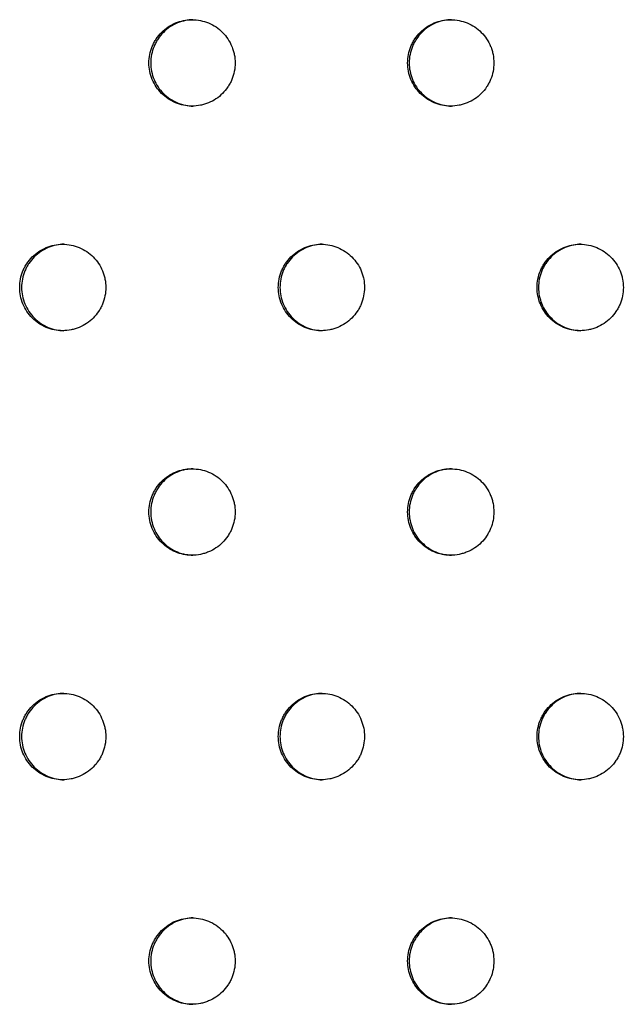
# Model space of a CAD drawing. Units: millimetres. Extents: x -5575 to 6154, y -5143 to 4982.
# Drawn here: x 693 to 763, y -546 to -432 of the extents above; entities that cross this region are included whole.
import ezdxf

# ---------------------------------------------------------------- set-up
doc = ezdxf.new("R2010")
doc.units = ezdxf.units.MM
doc.header["$LTSCALE"] = 20
doc.layers.add('2d', color=230, linetype='Continuous')

msp = doc.modelspace()

# ---------------------------------------------------------------- linework, layer by layer
at = {"layer": '2d'}
for points, knots in [([(708.43, -436.86), (708.43, -437.18), (708.47, -437.51), (708.59, -438.15), (708.69, -438.47), (708.94, -439.07), (709.09, -439.36), (709.46, -439.91), (709.66, -440.16), (710.12, -440.62), (710.38, -440.83), (710.92, -441.19), (711.21, -441.35), (711.81, -441.6), (712.13, -441.7), (712.76, -441.82), (713.09, -441.86), (713.75, -441.86), (714.07, -441.82), (714.55, -441.73), (714.71, -441.69), (715.02, -441.6), (715.18, -441.54), (715.63, -441.35), (715.92, -441.2), (716.46, -440.84), (716.72, -440.62), (717.18, -440.16), (717.38, -439.91), (717.66, -439.5), (717.74, -439.36), (717.9, -439.07), (717.97, -438.92), (718.15, -438.47), (718.25, -438.16), (718.38, -437.51), (718.41, -437.19), (718.41, -436.86), (718.41, -436.53), (718.38, -436.2), (718.28, -435.72), (718.24, -435.56), (718.15, -435.25), (718.09, -435.09), (717.9, -434.64), (717.75, -434.35), (717.39, -433.81), (717.18, -433.55), (716.72, -433.09), (716.47, -432.88), (715.92, -432.52), (715.63, -432.36), (715.03, -432.11), (714.72, -432.02), (714.07, -431.89), (713.75, -431.86), (713.1, -431.86), (712.77, -431.89), (712.13, -432.02), (711.82, -432.11), (711.21, -432.36), (710.92, -432.52), (710.38, -432.88), (710.13, -433.09), (709.66, -433.55), (709.46, -433.81), (709.19, -434.21), (709.1, -434.35), (708.95, -434.64), (708.88, -434.79), (708.69, -435.25), (708.59, -435.56), (708.47, -436.2), (708.43, -436.53), (708.43, -436.86)], [0.01563229, 0.01563229, 0.01563229, 0.01563229, 0.01660908, 0.01660908, 0.01758588, 0.01758588, 0.01856268, 0.01856268, 0.01953948, 0.01953948, 0.02051627, 0.02051627, 0.02149307, 0.02149307, 0.02246987, 0.02246987, 0.02344667, 0.02344667, 0.02442346, 0.02442346, 0.02491186, 0.02491186, 0.02540026, 0.02540026, 0.02637706, 0.02637706, 0.02735386, 0.02735386, 0.02833065, 0.02833065, 0.02881905, 0.02881905, 0.02930745, 0.02930745, 0.03028425, 0.03028425, 0.03126105, 0.03126105, 0.03126105, 0.03223806, 0.03223806, 0.03272657, 0.03272657, 0.03321508, 0.03321508, 0.0341921, 0.0341921, 0.03516912, 0.03516912, 0.03614614, 0.03614614, 0.03712315, 0.03712315, 0.03810017, 0.03810017, 0.03907719, 0.03907719, 0.04005421, 0.04005421, 0.04103123, 0.04103123, 0.04200824, 0.04200824, 0.04298526, 0.04298526, 0.04396228, 0.04396228, 0.04445079, 0.04445079, 0.0449393, 0.0449393, 0.04591632, 0.04591632, 0.04689333, 0.04689333, 0.04689333, 0.04689333]), ([(713.53, -431.86), (713.24, -431.86), (712.94, -431.9), (712.34, -432.02), (712.03, -432.11), (711.42, -432.36), (711.13, -432.52), (710.59, -432.88), (710.34, -433.09), (709.87, -433.55), (709.67, -433.81), (709.39, -434.21), (709.31, -434.35), (709.16, -434.64), (709.09, -434.79), (708.9, -435.25), (708.8, -435.56), (708.68, -436.2), (708.64, -436.53), (708.64, -436.86)], [0.039181557, 0.039181557, 0.039181557, 0.039181557, 0.040054208, 0.040054208, 0.041031226, 0.041031226, 0.042008244, 0.042008244, 0.042985262, 0.042985262, 0.04396228, 0.04396228, 0.044450789, 0.044450789, 0.044939298, 0.044939298, 0.045916316, 0.045916316, 0.046893334, 0.046893334, 0.046893334, 0.046893334]), ([(738.38, -436.86), (738.38, -437.18), (738.41, -437.51), (738.54, -438.15), (738.64, -438.47), (738.89, -439.07), (739.04, -439.36), (739.4, -439.91), (739.61, -440.16), (740.07, -440.62), (740.33, -440.83), (740.87, -441.19), (741.16, -441.35), (741.76, -441.6), (742.08, -441.7), (742.72, -441.82), (743.04, -441.86), (743.7, -441.86), (744.02, -441.82), (744.5, -441.73), (744.66, -441.69), (744.97, -441.6), (745.13, -441.54), (745.58, -441.35), (745.87, -441.2), (746.41, -440.84), (746.67, -440.62), (747.13, -440.16), (747.34, -439.91), (747.61, -439.5), (747.7, -439.36), (747.85, -439.07), (747.92, -438.92), (748.11, -438.47), (748.2, -438.16), (748.33, -437.51), (748.36, -437.19), (748.36, -436.86), (748.36, -436.53), (748.33, -436.2), (748.24, -435.72), (748.2, -435.56), (748.1, -435.25), (748.05, -435.09), (747.86, -434.64), (747.7, -434.35), (747.34, -433.81), (747.13, -433.55), (746.67, -433.09), (746.42, -432.88), (745.87, -432.52), (745.58, -432.36), (744.98, -432.11), (744.67, -432.02), (744.02, -431.89), (743.7, -431.86), (743.05, -431.86), (742.72, -431.89), (742.08, -432.02), (741.77, -432.11), (741.16, -432.36), (740.87, -432.52), (740.33, -432.88), (740.08, -433.09), (739.61, -433.55), (739.4, -433.81), (739.13, -434.21), (739.05, -434.35), (738.89, -434.64), (738.82, -434.79), (738.64, -435.25), (738.54, -435.56), (738.41, -436.2), (738.38, -436.53), (738.38, -436.86)], [0.01563229, 0.01563229, 0.01563229, 0.01563229, 0.01660908, 0.01660908, 0.01758588, 0.01758588, 0.01856268, 0.01856268, 0.01953948, 0.01953948, 0.02051627, 0.02051627, 0.02149307, 0.02149307, 0.02246987, 0.02246987, 0.02344667, 0.02344667, 0.02442346, 0.02442346, 0.02491186, 0.02491186, 0.02540026, 0.02540026, 0.02637706, 0.02637706, 0.02735386, 0.02735386, 0.02833065, 0.02833065, 0.02881905, 0.02881905, 0.02930745, 0.02930745, 0.03028425, 0.03028425, 0.03126105, 0.03126105, 0.03126105, 0.03223806, 0.03223806, 0.03272657, 0.03272657, 0.03321508, 0.03321508, 0.0341921, 0.0341921, 0.03516912, 0.03516912, 0.03614614, 0.03614614, 0.03712315, 0.03712315, 0.03810017, 0.03810017, 0.03907719, 0.03907719, 0.04005421, 0.04005421, 0.04103123, 0.04103123, 0.04200824, 0.04200824, 0.04298526, 0.04298526, 0.04396228, 0.04396228, 0.04445079, 0.04445079, 0.0449393, 0.0449393, 0.04591632, 0.04591632, 0.04689333, 0.04689333, 0.04689333, 0.04689333]), ([(743.46, -431.86), (743.17, -431.86), (742.87, -431.89), (742.26, -432.02), (741.95, -432.11), (741.34, -432.36), (741.05, -432.52), (740.51, -432.88), (740.26, -433.09), (739.79, -433.55), (739.58, -433.81), (739.31, -434.21), (739.23, -434.35), (739.07, -434.64), (739, -434.79), (738.82, -435.25), (738.72, -435.56), (738.59, -436.2), (738.56, -436.53), (738.56, -436.86)], [0.039166378, 0.039166378, 0.039166378, 0.039166378, 0.040054208, 0.040054208, 0.041031226, 0.041031226, 0.042008244, 0.042008244, 0.042985262, 0.042985262, 0.04396228, 0.04396228, 0.044450789, 0.044450789, 0.044939298, 0.044939298, 0.045916316, 0.045916316, 0.046893334, 0.046893334, 0.046893334, 0.046893334]), ([(708.64, -436.86), (708.64, -437.18), (708.68, -437.51), (708.8, -438.15), (708.9, -438.47), (709.15, -439.07), (709.3, -439.36), (709.67, -439.91), (709.87, -440.16), (710.33, -440.62), (710.59, -440.83), (711.13, -441.19), (711.42, -441.35), (712.02, -441.6), (712.34, -441.7), (712.94, -441.82), (713.23, -441.85), (713.53, -441.86)], [0.015632287, 0.015632287, 0.015632287, 0.015632287, 0.016609085, 0.016609085, 0.017585882, 0.017585882, 0.01856268, 0.01856268, 0.019539477, 0.019539477, 0.020516275, 0.020516275, 0.021493072, 0.021493072, 0.02246987, 0.02246987, 0.023346951, 0.023346951, 0.023346951, 0.023346951]), ([(738.56, -436.86), (738.56, -437.18), (738.59, -437.51), (738.72, -438.15), (738.82, -438.47), (739.06, -439.07), (739.22, -439.36), (739.58, -439.91), (739.79, -440.16), (740.25, -440.62), (740.51, -440.83), (741.05, -441.19), (741.34, -441.35), (741.94, -441.6), (742.26, -441.7), (742.87, -441.82), (743.16, -441.85), (743.46, -441.86)], [0.015632287, 0.015632287, 0.015632287, 0.015632287, 0.016609085, 0.016609085, 0.017585882, 0.017585882, 0.01856268, 0.01856268, 0.019539477, 0.019539477, 0.020516275, 0.020516275, 0.021493072, 0.021493072, 0.02246987, 0.02246987, 0.023362027, 0.023362027, 0.023362027, 0.023362027]), ([(693.47, -462.84), (693.47, -463.16), (693.5, -463.49), (693.63, -464.13), (693.72, -464.45), (693.97, -465.05), (694.13, -465.34), (694.49, -465.89), (694.7, -466.14), (695.16, -466.6), (695.41, -466.81), (695.95, -467.18), (696.24, -467.33), (696.84, -467.58), (697.16, -467.68), (697.8, -467.8), (698.12, -467.84), (698.78, -467.84), (699.1, -467.8), (699.58, -467.71), (699.74, -467.67), (700.05, -467.58), (700.21, -467.52), (700.66, -467.33), (700.95, -467.18), (701.49, -466.82), (701.75, -466.61), (702.21, -466.14), (702.41, -465.89), (702.69, -465.48), (702.77, -465.34), (702.93, -465.05), (703, -464.91), (703.18, -464.45), (703.28, -464.14), (703.41, -463.49), (703.44, -463.17), (703.44, -462.84), (703.44, -462.51), (703.41, -462.18), (703.31, -461.7), (703.27, -461.54), (703.18, -461.23), (703.12, -461.07), (702.93, -460.62), (702.78, -460.33), (702.42, -459.79), (702.21, -459.53), (701.75, -459.07), (701.5, -458.86), (700.95, -458.5), (700.66, -458.34), (700.06, -458.09), (699.75, -458), (699.1, -457.87), (698.78, -457.84), (698.13, -457.84), (697.8, -457.87), (697.16, -458), (696.85, -458.09), (696.25, -458.34), (695.95, -458.5), (695.41, -458.86), (695.16, -459.07), (694.7, -459.53), (694.49, -459.79), (694.22, -460.19), (694.14, -460.33), (693.98, -460.62), (693.91, -460.77), (693.72, -461.23), (693.63, -461.54), (693.5, -462.18), (693.47, -462.51), (693.47, -462.84)], [0.01563229, 0.01563229, 0.01563229, 0.01563229, 0.01660908, 0.01660908, 0.01758588, 0.01758588, 0.01856268, 0.01856268, 0.01953948, 0.01953948, 0.02051627, 0.02051627, 0.02149307, 0.02149307, 0.02246987, 0.02246987, 0.02344667, 0.02344667, 0.02442346, 0.02442346, 0.02491186, 0.02491186, 0.02540026, 0.02540026, 0.02637706, 0.02637706, 0.02735386, 0.02735386, 0.02833065, 0.02833065, 0.02881905, 0.02881905, 0.02930745, 0.02930745, 0.03028425, 0.03028425, 0.03126105, 0.03126105, 0.03126105, 0.03223806, 0.03223806, 0.03272657, 0.03272657, 0.03321508, 0.03321508, 0.0341921, 0.0341921, 0.03516912, 0.03516912, 0.03614614, 0.03614614, 0.03712315, 0.03712315, 0.03810017, 0.03810017, 0.03907719, 0.03907719, 0.04005421, 0.04005421, 0.04103123, 0.04103123, 0.04200824, 0.04200824, 0.04298526, 0.04298526, 0.04396228, 0.04396228, 0.04445079, 0.04445079, 0.0449393, 0.0449393, 0.04591632, 0.04591632, 0.04689333, 0.04689333, 0.04689333, 0.04689333]), ([(698.57, -457.84), (698.28, -457.84), (697.99, -457.88), (697.39, -458), (697.07, -458.09), (696.47, -458.34), (696.18, -458.5), (695.64, -458.86), (695.39, -459.07), (694.92, -459.53), (694.71, -459.79), (694.44, -460.19), (694.36, -460.33), (694.21, -460.62), (694.14, -460.77), (693.95, -461.23), (693.85, -461.54), (693.73, -462.18), (693.69, -462.51), (693.69, -462.84)], [0.039189142, 0.039189142, 0.039189142, 0.039189142, 0.040054208, 0.040054208, 0.041031226, 0.041031226, 0.042008244, 0.042008244, 0.042985262, 0.042985262, 0.04396228, 0.04396228, 0.044450789, 0.044450789, 0.044939298, 0.044939298, 0.045916316, 0.045916316, 0.046893334, 0.046893334, 0.046893334, 0.046893334]), ([(723.41, -462.84), (723.41, -463.16), (723.44, -463.49), (723.56, -464.13), (723.66, -464.45), (723.91, -465.05), (724.06, -465.34), (724.43, -465.89), (724.63, -466.14), (725.09, -466.6), (725.35, -466.81), (725.89, -467.18), (726.18, -467.33), (726.78, -467.58), (727.1, -467.68), (727.74, -467.8), (728.06, -467.84), (728.72, -467.84), (729.04, -467.8), (729.52, -467.71), (729.68, -467.67), (729.99, -467.58), (730.15, -467.52), (730.6, -467.33), (730.89, -467.18), (731.43, -466.82), (731.69, -466.61), (732.15, -466.14), (732.36, -465.89), (732.63, -465.48), (732.72, -465.34), (732.87, -465.05), (732.94, -464.91), (733.13, -464.45), (733.22, -464.14), (733.35, -463.49), (733.38, -463.17), (733.38, -462.84), (733.38, -462.51), (733.35, -462.18), (733.26, -461.7), (733.22, -461.54), (733.12, -461.23), (733.07, -461.07), (732.88, -460.62), (732.73, -460.33), (732.36, -459.79), (732.15, -459.53), (731.69, -459.07), (731.44, -458.86), (730.89, -458.5), (730.6, -458.34), (730, -458.09), (729.69, -458), (729.05, -457.87), (728.72, -457.84), (728.07, -457.84), (727.74, -457.87), (727.1, -458), (726.79, -458.09), (726.19, -458.34), (725.89, -458.5), (725.35, -458.86), (725.1, -459.07), (724.63, -459.53), (724.43, -459.79), (724.16, -460.19), (724.07, -460.33), (723.92, -460.62), (723.85, -460.77), (723.66, -461.23), (723.57, -461.54), (723.44, -462.18), (723.41, -462.51), (723.41, -462.84)], [0.01563229, 0.01563229, 0.01563229, 0.01563229, 0.01660908, 0.01660908, 0.01758588, 0.01758588, 0.01856268, 0.01856268, 0.01953948, 0.01953948, 0.02051627, 0.02051627, 0.02149307, 0.02149307, 0.02246987, 0.02246987, 0.02344667, 0.02344667, 0.02442346, 0.02442346, 0.02491186, 0.02491186, 0.02540026, 0.02540026, 0.02637706, 0.02637706, 0.02735386, 0.02735386, 0.02833065, 0.02833065, 0.02881905, 0.02881905, 0.02930745, 0.02930745, 0.03028425, 0.03028425, 0.03126105, 0.03126105, 0.03126105, 0.03223806, 0.03223806, 0.03272657, 0.03272657, 0.03321508, 0.03321508, 0.0341921, 0.0341921, 0.03516912, 0.03516912, 0.03614614, 0.03614614, 0.03712315, 0.03712315, 0.03810017, 0.03810017, 0.03907719, 0.03907719, 0.04005421, 0.04005421, 0.04103123, 0.04103123, 0.04200824, 0.04200824, 0.04298526, 0.04298526, 0.04396228, 0.04396228, 0.04445079, 0.04445079, 0.0449393, 0.0449393, 0.04591632, 0.04591632, 0.04689333, 0.04689333, 0.04689333, 0.04689333]), ([(728.49, -457.84), (728.2, -457.84), (727.9, -457.88), (727.29, -458), (726.98, -458.09), (726.38, -458.34), (726.09, -458.5), (725.55, -458.86), (725.29, -459.07), (724.83, -459.53), (724.62, -459.79), (724.35, -460.19), (724.27, -460.33), (724.11, -460.62), (724.04, -460.77), (723.85, -461.23), (723.76, -461.54), (723.63, -462.18), (723.6, -462.51), (723.6, -462.84)], [0.03917397, 0.03917397, 0.03917397, 0.03917397, 0.040054208, 0.040054208, 0.041031226, 0.041031226, 0.042008244, 0.042008244, 0.042985262, 0.042985262, 0.04396228, 0.04396228, 0.044450789, 0.044450789, 0.044939298, 0.044939298, 0.045916316, 0.045916316, 0.046893334, 0.046893334, 0.046893334, 0.046893334]), ([(753.36, -462.84), (753.36, -463.16), (753.39, -463.49), (753.52, -464.13), (753.62, -464.45), (753.87, -465.05), (754.02, -465.34), (754.39, -465.89), (754.59, -466.14), (755.05, -466.6), (755.31, -466.81), (755.85, -467.18), (756.14, -467.33), (756.74, -467.58), (757.06, -467.68), (757.7, -467.8), (758.02, -467.84), (758.68, -467.84), (759.01, -467.8), (759.48, -467.71), (759.64, -467.67), (759.96, -467.58), (760.11, -467.52), (760.57, -467.33), (760.85, -467.18), (761.39, -466.82), (761.65, -466.61), (762.11, -466.14), (762.32, -465.89), (762.59, -465.48), (762.68, -465.34), (762.83, -465.05), (762.9, -464.91), (763.09, -464.45), (763.19, -464.14), (763.31, -463.49), (763.35, -463.17), (763.35, -462.84), (763.35, -462.51), (763.31, -462.18), (763.22, -461.7), (763.18, -461.54), (763.09, -461.23), (763.03, -461.07), (762.84, -460.62), (762.69, -460.33), (762.33, -459.79), (762.11, -459.53), (761.65, -459.07), (761.4, -458.86), (760.86, -458.5), (760.57, -458.34), (759.97, -458.09), (759.65, -458), (759.01, -457.87), (758.68, -457.84), (758.03, -457.84), (757.7, -457.87), (757.06, -458), (756.75, -458.09), (756.14, -458.34), (755.85, -458.5), (755.31, -458.86), (755.06, -459.07), (754.59, -459.53), (754.39, -459.79), (754.11, -460.19), (754.03, -460.33), (753.88, -460.62), (753.81, -460.77), (753.62, -461.23), (753.52, -461.54), (753.4, -462.18), (753.36, -462.51), (753.36, -462.84)], [0.01563229, 0.01563229, 0.01563229, 0.01563229, 0.01660908, 0.01660908, 0.01758588, 0.01758588, 0.01856268, 0.01856268, 0.01953948, 0.01953948, 0.02051627, 0.02051627, 0.02149307, 0.02149307, 0.02246987, 0.02246987, 0.02344667, 0.02344667, 0.02442346, 0.02442346, 0.02491186, 0.02491186, 0.02540026, 0.02540026, 0.02637706, 0.02637706, 0.02735386, 0.02735386, 0.02833065, 0.02833065, 0.02881905, 0.02881905, 0.02930745, 0.02930745, 0.03028425, 0.03028425, 0.03126105, 0.03126105, 0.03126105, 0.03223806, 0.03223806, 0.03272657, 0.03272657, 0.03321508, 0.03321508, 0.0341921, 0.0341921, 0.03516912, 0.03516912, 0.03614614, 0.03614614, 0.03712315, 0.03712315, 0.03810017, 0.03810017, 0.03907719, 0.03907719, 0.04005421, 0.04005421, 0.04103123, 0.04103123, 0.04200824, 0.04200824, 0.04298526, 0.04298526, 0.04396228, 0.04396228, 0.04445079, 0.04445079, 0.0449393, 0.0449393, 0.04591632, 0.04591632, 0.04689333, 0.04689333, 0.04689333, 0.04689333]), ([(758.44, -457.84), (758.14, -457.84), (757.84, -457.87), (757.22, -458), (756.91, -458.09), (756.31, -458.34), (756.02, -458.5), (755.48, -458.86), (755.22, -459.07), (754.76, -459.53), (754.55, -459.79), (754.28, -460.19), (754.19, -460.33), (754.04, -460.62), (753.97, -460.77), (753.78, -461.23), (753.69, -461.54), (753.56, -462.18), (753.53, -462.51), (753.53, -462.84)], [0.03915878, 0.03915878, 0.03915878, 0.03915878, 0.040054208, 0.040054208, 0.041031226, 0.041031226, 0.042008244, 0.042008244, 0.042985262, 0.042985262, 0.04396228, 0.04396228, 0.044450789, 0.044450789, 0.044939298, 0.044939298, 0.045916316, 0.045916316, 0.046893334, 0.046893334, 0.046893334, 0.046893334]), ([(693.69, -462.84), (693.69, -463.16), (693.72, -463.49), (693.85, -464.13), (693.95, -464.45), (694.2, -465.05), (694.35, -465.34), (694.71, -465.89), (694.92, -466.14), (695.38, -466.6), (695.64, -466.81), (696.18, -467.18), (696.46, -467.33), (697.07, -467.58), (697.38, -467.68), (697.99, -467.8), (698.27, -467.83), (698.57, -467.84)], [0.015632287, 0.015632287, 0.015632287, 0.015632287, 0.016609085, 0.016609085, 0.017585882, 0.017585882, 0.01856268, 0.01856268, 0.019539477, 0.019539477, 0.020516275, 0.020516275, 0.021493072, 0.021493072, 0.02246987, 0.02246987, 0.023339409, 0.023339409, 0.023339409, 0.023339409]), ([(723.6, -462.84), (723.6, -463.16), (723.63, -463.49), (723.76, -464.13), (723.85, -464.45), (724.1, -465.05), (724.26, -465.34), (724.62, -465.89), (724.83, -466.14), (725.29, -466.6), (725.54, -466.81), (726.09, -467.18), (726.37, -467.33), (726.98, -467.58), (727.29, -467.68), (727.9, -467.8), (728.19, -467.83), (728.49, -467.84)], [0.015632287, 0.015632287, 0.015632287, 0.015632287, 0.016609085, 0.016609085, 0.017585882, 0.017585882, 0.01856268, 0.01856268, 0.019539477, 0.019539477, 0.020516275, 0.020516275, 0.021493072, 0.021493072, 0.02246987, 0.02246987, 0.02335449, 0.02335449, 0.02335449, 0.02335449]), ([(753.53, -462.84), (753.53, -463.16), (753.56, -463.49), (753.69, -464.13), (753.78, -464.45), (754.03, -465.05), (754.18, -465.34), (754.55, -465.89), (754.76, -466.14), (755.22, -466.6), (755.47, -466.81), (756.02, -467.18), (756.3, -467.33), (756.91, -467.58), (757.22, -467.68), (757.84, -467.8), (758.13, -467.83), (758.44, -467.84)], [0.015632287, 0.015632287, 0.015632287, 0.015632287, 0.016609085, 0.016609085, 0.017585882, 0.017585882, 0.01856268, 0.01856268, 0.019539477, 0.019539477, 0.020516275, 0.020516275, 0.021493072, 0.021493072, 0.02246987, 0.02246987, 0.023369563, 0.023369563, 0.023369563, 0.023369563]), ([(708.43, -488.82), (708.43, -489.14), (708.47, -489.47), (708.59, -490.11), (708.69, -490.43), (708.94, -491.03), (709.09, -491.32), (709.46, -491.87), (709.66, -492.12), (710.12, -492.58), (710.38, -492.79), (710.92, -493.16), (711.21, -493.31), (711.81, -493.56), (712.13, -493.66), (712.76, -493.78), (713.09, -493.82), (713.75, -493.82), (714.07, -493.79), (714.55, -493.69), (714.71, -493.65), (715.02, -493.56), (715.18, -493.5), (715.63, -493.31), (715.92, -493.16), (716.46, -492.8), (716.72, -492.59), (717.18, -492.13), (717.38, -491.87), (717.66, -491.46), (717.74, -491.32), (717.9, -491.03), (717.97, -490.89), (718.15, -490.44), (718.25, -490.12), (718.38, -489.47), (718.41, -489.15), (718.41, -488.82), (718.41, -488.49), (718.38, -488.16), (718.28, -487.68), (718.24, -487.52), (718.15, -487.21), (718.09, -487.05), (717.9, -486.6), (717.75, -486.31), (717.39, -485.77), (717.18, -485.51), (716.72, -485.05), (716.47, -484.84), (715.92, -484.48), (715.63, -484.32), (715.03, -484.07), (714.72, -483.98), (714.07, -483.85), (713.75, -483.82), (713.1, -483.82), (712.77, -483.85), (712.13, -483.98), (711.82, -484.07), (711.21, -484.32), (710.92, -484.48), (710.38, -484.84), (710.13, -485.05), (709.66, -485.51), (709.46, -485.77), (709.19, -486.17), (709.1, -486.31), (708.95, -486.6), (708.88, -486.75), (708.69, -487.21), (708.59, -487.52), (708.47, -488.16), (708.43, -488.49), (708.43, -488.82)], [0.01563229, 0.01563229, 0.01563229, 0.01563229, 0.01660908, 0.01660908, 0.01758588, 0.01758588, 0.01856268, 0.01856268, 0.01953948, 0.01953948, 0.02051627, 0.02051627, 0.02149307, 0.02149307, 0.02246987, 0.02246987, 0.02344667, 0.02344667, 0.02442346, 0.02442346, 0.02491186, 0.02491186, 0.02540026, 0.02540026, 0.02637706, 0.02637706, 0.02735386, 0.02735386, 0.02833065, 0.02833065, 0.02881905, 0.02881905, 0.02930745, 0.02930745, 0.03028425, 0.03028425, 0.03126105, 0.03126105, 0.03126105, 0.03223806, 0.03223806, 0.03272657, 0.03272657, 0.03321508, 0.03321508, 0.0341921, 0.0341921, 0.03516912, 0.03516912, 0.03614614, 0.03614614, 0.03712315, 0.03712315, 0.03810017, 0.03810017, 0.03907719, 0.03907719, 0.04005421, 0.04005421, 0.04103123, 0.04103123, 0.04200824, 0.04200824, 0.04298526, 0.04298526, 0.04396228, 0.04396228, 0.04445079, 0.04445079, 0.0449393, 0.0449393, 0.04591632, 0.04591632, 0.04689333, 0.04689333, 0.04689333, 0.04689333]), ([(713.53, -483.82), (713.24, -483.82), (712.94, -483.86), (712.34, -483.98), (712.03, -484.07), (711.42, -484.32), (711.13, -484.48), (710.59, -484.84), (710.34, -485.05), (709.87, -485.51), (709.67, -485.77), (709.39, -486.17), (709.31, -486.31), (709.16, -486.6), (709.09, -486.75), (708.9, -487.21), (708.8, -487.52), (708.68, -488.16), (708.64, -488.49), (708.64, -488.82)], [0.039181558, 0.039181558, 0.039181558, 0.039181558, 0.040054208, 0.040054208, 0.041031226, 0.041031226, 0.042008244, 0.042008244, 0.042985262, 0.042985262, 0.04396228, 0.04396228, 0.044450789, 0.044450789, 0.044939298, 0.044939298, 0.045916316, 0.045916316, 0.046893334, 0.046893334, 0.046893334, 0.046893334]), ([(738.38, -488.82), (738.38, -489.14), (738.41, -489.47), (738.54, -490.11), (738.64, -490.43), (738.89, -491.03), (739.04, -491.32), (739.4, -491.87), (739.61, -492.12), (740.07, -492.58), (740.33, -492.79), (740.87, -493.16), (741.16, -493.31), (741.76, -493.56), (742.08, -493.66), (742.72, -493.78), (743.04, -493.82), (743.7, -493.82), (744.02, -493.79), (744.5, -493.69), (744.66, -493.65), (744.97, -493.56), (745.13, -493.5), (745.58, -493.31), (745.87, -493.16), (746.41, -492.8), (746.67, -492.59), (747.13, -492.13), (747.34, -491.87), (747.61, -491.46), (747.7, -491.32), (747.85, -491.03), (747.92, -490.89), (748.11, -490.44), (748.2, -490.12), (748.33, -489.47), (748.36, -489.15), (748.36, -488.82), (748.36, -488.49), (748.33, -488.16), (748.24, -487.68), (748.2, -487.52), (748.1, -487.21), (748.05, -487.05), (747.86, -486.6), (747.7, -486.31), (747.34, -485.77), (747.13, -485.51), (746.67, -485.05), (746.42, -484.84), (745.87, -484.48), (745.58, -484.32), (744.98, -484.07), (744.67, -483.98), (744.02, -483.85), (743.7, -483.82), (743.05, -483.82), (742.72, -483.85), (742.08, -483.98), (741.77, -484.07), (741.16, -484.32), (740.87, -484.48), (740.33, -484.84), (740.08, -485.05), (739.61, -485.51), (739.4, -485.77), (739.13, -486.17), (739.05, -486.31), (738.89, -486.6), (738.82, -486.75), (738.64, -487.21), (738.54, -487.52), (738.41, -488.16), (738.38, -488.49), (738.38, -488.82)], [0.01563229, 0.01563229, 0.01563229, 0.01563229, 0.01660908, 0.01660908, 0.01758588, 0.01758588, 0.01856268, 0.01856268, 0.01953948, 0.01953948, 0.02051627, 0.02051627, 0.02149307, 0.02149307, 0.02246987, 0.02246987, 0.02344667, 0.02344667, 0.02442346, 0.02442346, 0.02491186, 0.02491186, 0.02540026, 0.02540026, 0.02637706, 0.02637706, 0.02735386, 0.02735386, 0.02833065, 0.02833065, 0.02881905, 0.02881905, 0.02930745, 0.02930745, 0.03028425, 0.03028425, 0.03126105, 0.03126105, 0.03126105, 0.03223806, 0.03223806, 0.03272657, 0.03272657, 0.03321508, 0.03321508, 0.0341921, 0.0341921, 0.03516912, 0.03516912, 0.03614614, 0.03614614, 0.03712315, 0.03712315, 0.03810017, 0.03810017, 0.03907719, 0.03907719, 0.04005421, 0.04005421, 0.04103123, 0.04103123, 0.04200824, 0.04200824, 0.04298526, 0.04298526, 0.04396228, 0.04396228, 0.04445079, 0.04445079, 0.0449393, 0.0449393, 0.04591632, 0.04591632, 0.04689333, 0.04689333, 0.04689333, 0.04689333]), ([(743.46, -483.82), (743.17, -483.82), (742.87, -483.86), (742.26, -483.98), (741.95, -484.07), (741.34, -484.32), (741.05, -484.48), (740.51, -484.84), (740.26, -485.05), (739.79, -485.51), (739.58, -485.77), (739.31, -486.17), (739.23, -486.31), (739.07, -486.6), (739, -486.75), (738.82, -487.21), (738.72, -487.52), (738.59, -488.16), (738.56, -488.49), (738.56, -488.82)], [0.039166379, 0.039166379, 0.039166379, 0.039166379, 0.040054208, 0.040054208, 0.041031226, 0.041031226, 0.042008244, 0.042008244, 0.042985262, 0.042985262, 0.04396228, 0.04396228, 0.044450789, 0.044450789, 0.044939298, 0.044939298, 0.045916316, 0.045916316, 0.046893334, 0.046893334, 0.046893334, 0.046893334]), ([(708.64, -488.82), (708.64, -489.14), (708.68, -489.47), (708.8, -490.11), (708.9, -490.43), (709.15, -491.03), (709.3, -491.32), (709.67, -491.87), (709.87, -492.12), (710.33, -492.58), (710.59, -492.79), (711.13, -493.16), (711.42, -493.31), (712.02, -493.56), (712.34, -493.66), (712.94, -493.78), (713.23, -493.81), (713.53, -493.82)], [0.015632287, 0.015632287, 0.015632287, 0.015632287, 0.016609085, 0.016609085, 0.017585882, 0.017585882, 0.01856268, 0.01856268, 0.019539477, 0.019539477, 0.020516275, 0.020516275, 0.021493072, 0.021493072, 0.02246987, 0.02246987, 0.023346951, 0.023346951, 0.023346951, 0.023346951]), ([(738.56, -488.82), (738.56, -489.14), (738.59, -489.47), (738.72, -490.11), (738.82, -490.43), (739.06, -491.03), (739.22, -491.32), (739.58, -491.87), (739.79, -492.12), (740.25, -492.58), (740.51, -492.79), (741.05, -493.16), (741.34, -493.31), (741.94, -493.56), (742.26, -493.66), (742.87, -493.78), (743.16, -493.81), (743.46, -493.82)], [0.015632287, 0.015632287, 0.015632287, 0.015632287, 0.016609085, 0.016609085, 0.017585882, 0.017585882, 0.01856268, 0.01856268, 0.019539477, 0.019539477, 0.020516275, 0.020516275, 0.021493072, 0.021493072, 0.02246987, 0.02246987, 0.023362026, 0.023362026, 0.023362026, 0.023362026]), ([(693.47, -514.8), (693.47, -515.12), (693.5, -515.45), (693.63, -516.09), (693.72, -516.41), (693.97, -517.01), (694.13, -517.3), (694.49, -517.85), (694.7, -518.1), (695.16, -518.56), (695.41, -518.77), (695.95, -519.14), (696.24, -519.29), (696.84, -519.54), (697.16, -519.64), (697.8, -519.77), (698.12, -519.8), (698.78, -519.8), (699.1, -519.77), (699.58, -519.67), (699.74, -519.63), (700.05, -519.54), (700.21, -519.48), (700.66, -519.29), (700.95, -519.14), (701.49, -518.78), (701.75, -518.57), (702.21, -518.11), (702.41, -517.85), (702.69, -517.45), (702.77, -517.3), (702.93, -517.01), (703, -516.87), (703.18, -516.42), (703.28, -516.1), (703.41, -515.46), (703.44, -515.13), (703.44, -514.8), (703.44, -514.47), (703.41, -514.14), (703.31, -513.66), (703.27, -513.51), (703.18, -513.19), (703.12, -513.04), (702.93, -512.58), (702.78, -512.29), (702.42, -511.75), (702.21, -511.49), (701.75, -511.03), (701.5, -510.82), (700.95, -510.46), (700.66, -510.3), (700.06, -510.05), (699.75, -509.96), (699.1, -509.83), (698.78, -509.8), (698.13, -509.8), (697.8, -509.83), (697.16, -509.96), (696.85, -510.05), (696.25, -510.3), (695.95, -510.46), (695.41, -510.82), (695.16, -511.03), (694.7, -511.5), (694.49, -511.75), (694.22, -512.15), (694.14, -512.29), (693.98, -512.58), (693.91, -512.73), (693.72, -513.19), (693.63, -513.5), (693.5, -514.14), (693.47, -514.47), (693.47, -514.8)], [0.01563229, 0.01563229, 0.01563229, 0.01563229, 0.01660908, 0.01660908, 0.01758588, 0.01758588, 0.01856268, 0.01856268, 0.01953948, 0.01953948, 0.02051627, 0.02051627, 0.02149307, 0.02149307, 0.02246987, 0.02246987, 0.02344667, 0.02344667, 0.02442346, 0.02442346, 0.02491186, 0.02491186, 0.02540026, 0.02540026, 0.02637706, 0.02637706, 0.02735386, 0.02735386, 0.02833065, 0.02833065, 0.02881905, 0.02881905, 0.02930745, 0.02930745, 0.03028425, 0.03028425, 0.03126105, 0.03126105, 0.03126105, 0.03223806, 0.03223806, 0.03272657, 0.03272657, 0.03321508, 0.03321508, 0.0341921, 0.0341921, 0.03516912, 0.03516912, 0.03614614, 0.03614614, 0.03712315, 0.03712315, 0.03810017, 0.03810017, 0.03907719, 0.03907719, 0.04005421, 0.04005421, 0.04103123, 0.04103123, 0.04200824, 0.04200824, 0.04298526, 0.04298526, 0.04396228, 0.04396228, 0.04445079, 0.04445079, 0.0449393, 0.0449393, 0.04591632, 0.04591632, 0.04689333, 0.04689333, 0.04689333, 0.04689333]), ([(698.57, -509.8), (698.28, -509.81), (697.99, -509.84), (697.39, -509.96), (697.07, -510.05), (696.47, -510.3), (696.18, -510.46), (695.64, -510.82), (695.39, -511.03), (694.92, -511.5), (694.71, -511.75), (694.44, -512.15), (694.36, -512.29), (694.21, -512.58), (694.14, -512.73), (693.95, -513.19), (693.85, -513.5), (693.73, -514.14), (693.69, -514.47), (693.69, -514.8)], [0.039189143, 0.039189143, 0.039189143, 0.039189143, 0.040054208, 0.040054208, 0.041031226, 0.041031226, 0.042008244, 0.042008244, 0.042985262, 0.042985262, 0.04396228, 0.04396228, 0.044450789, 0.044450789, 0.044939298, 0.044939298, 0.045916316, 0.045916316, 0.046893334, 0.046893334, 0.046893334, 0.046893334]), ([(723.41, -514.8), (723.41, -515.12), (723.44, -515.45), (723.56, -516.09), (723.66, -516.41), (723.91, -517.01), (724.06, -517.3), (724.43, -517.85), (724.63, -518.1), (725.09, -518.56), (725.35, -518.77), (725.89, -519.14), (726.18, -519.29), (726.78, -519.54), (727.1, -519.64), (727.74, -519.77), (728.06, -519.8), (728.72, -519.8), (729.04, -519.77), (729.52, -519.67), (729.68, -519.63), (729.99, -519.54), (730.15, -519.48), (730.6, -519.29), (730.89, -519.14), (731.43, -518.78), (731.69, -518.57), (732.15, -518.11), (732.36, -517.85), (732.63, -517.45), (732.72, -517.3), (732.87, -517.01), (732.94, -516.87), (733.13, -516.42), (733.22, -516.1), (733.35, -515.46), (733.38, -515.13), (733.38, -514.8), (733.38, -514.47), (733.35, -514.14), (733.26, -513.66), (733.22, -513.51), (733.12, -513.19), (733.07, -513.04), (732.88, -512.58), (732.73, -512.29), (732.36, -511.75), (732.15, -511.49), (731.69, -511.03), (731.44, -510.82), (730.89, -510.46), (730.6, -510.3), (730, -510.05), (729.69, -509.96), (729.05, -509.83), (728.72, -509.8), (728.07, -509.8), (727.74, -509.83), (727.1, -509.96), (726.79, -510.05), (726.19, -510.3), (725.89, -510.46), (725.35, -510.82), (725.1, -511.03), (724.63, -511.5), (724.43, -511.75), (724.16, -512.15), (724.07, -512.29), (723.92, -512.58), (723.85, -512.73), (723.66, -513.19), (723.57, -513.5), (723.44, -514.14), (723.41, -514.47), (723.41, -514.8)], [0.01563229, 0.01563229, 0.01563229, 0.01563229, 0.01660908, 0.01660908, 0.01758588, 0.01758588, 0.01856268, 0.01856268, 0.01953948, 0.01953948, 0.02051627, 0.02051627, 0.02149307, 0.02149307, 0.02246987, 0.02246987, 0.02344667, 0.02344667, 0.02442346, 0.02442346, 0.02491186, 0.02491186, 0.02540026, 0.02540026, 0.02637706, 0.02637706, 0.02735386, 0.02735386, 0.02833065, 0.02833065, 0.02881905, 0.02881905, 0.02930745, 0.02930745, 0.03028425, 0.03028425, 0.03126105, 0.03126105, 0.03126105, 0.03223806, 0.03223806, 0.03272657, 0.03272657, 0.03321508, 0.03321508, 0.0341921, 0.0341921, 0.03516912, 0.03516912, 0.03614614, 0.03614614, 0.03712315, 0.03712315, 0.03810017, 0.03810017, 0.03907719, 0.03907719, 0.04005421, 0.04005421, 0.04103123, 0.04103123, 0.04200824, 0.04200824, 0.04298526, 0.04298526, 0.04396228, 0.04396228, 0.04445079, 0.04445079, 0.0449393, 0.0449393, 0.04591632, 0.04591632, 0.04689333, 0.04689333, 0.04689333, 0.04689333]), ([(728.49, -509.8), (728.2, -509.81), (727.9, -509.84), (727.29, -509.96), (726.98, -510.05), (726.38, -510.3), (726.09, -510.46), (725.55, -510.82), (725.29, -511.03), (724.83, -511.5), (724.62, -511.75), (724.35, -512.15), (724.27, -512.29), (724.11, -512.58), (724.04, -512.73), (723.85, -513.19), (723.76, -513.5), (723.63, -514.14), (723.6, -514.47), (723.6, -514.8)], [0.039173971, 0.039173971, 0.039173971, 0.039173971, 0.040054208, 0.040054208, 0.041031226, 0.041031226, 0.042008244, 0.042008244, 0.042985262, 0.042985262, 0.04396228, 0.04396228, 0.044450789, 0.044450789, 0.044939298, 0.044939298, 0.045916316, 0.045916316, 0.046893334, 0.046893334, 0.046893334, 0.046893334]), ([(753.36, -514.8), (753.36, -515.12), (753.39, -515.45), (753.52, -516.09), (753.62, -516.41), (753.87, -517.01), (754.02, -517.3), (754.39, -517.85), (754.59, -518.1), (755.05, -518.56), (755.31, -518.77), (755.85, -519.14), (756.14, -519.29), (756.74, -519.54), (757.06, -519.64), (757.7, -519.77), (758.02, -519.8), (758.68, -519.8), (759.01, -519.77), (759.48, -519.67), (759.64, -519.63), (759.96, -519.54), (760.11, -519.48), (760.57, -519.29), (760.85, -519.14), (761.39, -518.78), (761.65, -518.57), (762.11, -518.11), (762.32, -517.85), (762.59, -517.45), (762.68, -517.3), (762.83, -517.01), (762.9, -516.87), (763.09, -516.42), (763.19, -516.1), (763.31, -515.46), (763.35, -515.13), (763.35, -514.8), (763.35, -514.47), (763.31, -514.14), (763.22, -513.66), (763.18, -513.51), (763.09, -513.19), (763.03, -513.04), (762.84, -512.58), (762.69, -512.29), (762.33, -511.75), (762.11, -511.49), (761.65, -511.03), (761.4, -510.82), (760.86, -510.46), (760.57, -510.3), (759.97, -510.05), (759.65, -509.96), (759.01, -509.83), (758.68, -509.8), (758.03, -509.8), (757.7, -509.83), (757.06, -509.96), (756.75, -510.05), (756.14, -510.3), (755.85, -510.46), (755.31, -510.82), (755.06, -511.03), (754.59, -511.5), (754.39, -511.75), (754.11, -512.15), (754.03, -512.29), (753.88, -512.58), (753.81, -512.73), (753.62, -513.19), (753.52, -513.5), (753.4, -514.14), (753.36, -514.47), (753.36, -514.8)], [0.01563229, 0.01563229, 0.01563229, 0.01563229, 0.01660908, 0.01660908, 0.01758588, 0.01758588, 0.01856268, 0.01856268, 0.01953948, 0.01953948, 0.02051627, 0.02051627, 0.02149307, 0.02149307, 0.02246987, 0.02246987, 0.02344667, 0.02344667, 0.02442346, 0.02442346, 0.02491186, 0.02491186, 0.02540026, 0.02540026, 0.02637706, 0.02637706, 0.02735386, 0.02735386, 0.02833065, 0.02833065, 0.02881905, 0.02881905, 0.02930745, 0.02930745, 0.03028425, 0.03028425, 0.03126105, 0.03126105, 0.03126105, 0.03223806, 0.03223806, 0.03272657, 0.03272657, 0.03321508, 0.03321508, 0.0341921, 0.0341921, 0.03516912, 0.03516912, 0.03614614, 0.03614614, 0.03712315, 0.03712315, 0.03810017, 0.03810017, 0.03907719, 0.03907719, 0.04005421, 0.04005421, 0.04103123, 0.04103123, 0.04200824, 0.04200824, 0.04298526, 0.04298526, 0.04396228, 0.04396228, 0.04445079, 0.04445079, 0.0449393, 0.0449393, 0.04591632, 0.04591632, 0.04689333, 0.04689333, 0.04689333, 0.04689333]), ([(758.44, -509.8), (758.14, -509.8), (757.84, -509.84), (757.22, -509.96), (756.91, -510.05), (756.31, -510.3), (756.02, -510.46), (755.48, -510.82), (755.22, -511.03), (754.76, -511.5), (754.55, -511.75), (754.28, -512.15), (754.19, -512.29), (754.04, -512.58), (753.97, -512.73), (753.78, -513.19), (753.69, -513.5), (753.56, -514.14), (753.53, -514.47), (753.53, -514.8)], [0.03915878, 0.03915878, 0.03915878, 0.03915878, 0.040054208, 0.040054208, 0.041031226, 0.041031226, 0.042008244, 0.042008244, 0.042985262, 0.042985262, 0.04396228, 0.04396228, 0.044450789, 0.044450789, 0.044939298, 0.044939298, 0.045916316, 0.045916316, 0.046893334, 0.046893334, 0.046893334, 0.046893334]), ([(693.69, -514.8), (693.69, -515.12), (693.72, -515.45), (693.85, -516.09), (693.95, -516.41), (694.2, -517.01), (694.35, -517.3), (694.71, -517.85), (694.92, -518.1), (695.38, -518.56), (695.64, -518.77), (696.18, -519.14), (696.46, -519.29), (697.07, -519.54), (697.38, -519.64), (697.99, -519.76), (698.27, -519.79), (698.57, -519.8)], [0.015632287, 0.015632287, 0.015632287, 0.015632287, 0.016609085, 0.016609085, 0.017585882, 0.017585882, 0.01856268, 0.01856268, 0.019539477, 0.019539477, 0.020516275, 0.020516275, 0.021493072, 0.021493072, 0.02246987, 0.02246987, 0.023339409, 0.023339409, 0.023339409, 0.023339409]), ([(723.6, -514.8), (723.6, -515.12), (723.63, -515.45), (723.76, -516.09), (723.85, -516.41), (724.1, -517.01), (724.26, -517.3), (724.62, -517.85), (724.83, -518.1), (725.29, -518.56), (725.54, -518.77), (726.09, -519.14), (726.37, -519.29), (726.98, -519.54), (727.29, -519.64), (727.9, -519.76), (728.19, -519.79), (728.49, -519.8)], [0.015632287, 0.015632287, 0.015632287, 0.015632287, 0.016609085, 0.016609085, 0.017585882, 0.017585882, 0.01856268, 0.01856268, 0.019539477, 0.019539477, 0.020516275, 0.020516275, 0.021493072, 0.021493072, 0.02246987, 0.02246987, 0.023354489, 0.023354489, 0.023354489, 0.023354489]), ([(753.53, -514.8), (753.53, -515.12), (753.56, -515.45), (753.69, -516.09), (753.78, -516.41), (754.03, -517.01), (754.18, -517.3), (754.55, -517.85), (754.76, -518.1), (755.22, -518.56), (755.47, -518.77), (756.02, -519.14), (756.3, -519.29), (756.91, -519.54), (757.22, -519.64), (757.84, -519.76), (758.13, -519.79), (758.44, -519.8)], [0.015632287, 0.015632287, 0.015632287, 0.015632287, 0.016609085, 0.016609085, 0.017585882, 0.017585882, 0.01856268, 0.01856268, 0.019539477, 0.019539477, 0.020516275, 0.020516275, 0.021493072, 0.021493072, 0.02246987, 0.02246987, 0.023369563, 0.023369563, 0.023369563, 0.023369563]), ([(708.43, -540.78), (708.43, -541.11), (708.47, -541.43), (708.59, -542.07), (708.69, -542.39), (708.94, -542.99), (709.09, -543.28), (709.46, -543.83), (709.66, -544.08), (710.12, -544.54), (710.38, -544.75), (710.92, -545.12), (711.21, -545.27), (711.81, -545.52), (712.13, -545.62), (712.76, -545.75), (713.09, -545.78), (713.75, -545.78), (714.07, -545.75), (714.55, -545.65), (714.71, -545.61), (715.02, -545.52), (715.18, -545.46), (715.63, -545.27), (715.92, -545.12), (716.46, -544.76), (716.72, -544.55), (717.18, -544.09), (717.38, -543.84), (717.66, -543.43), (717.74, -543.28), (717.9, -543), (717.97, -542.85), (718.15, -542.4), (718.25, -542.08), (718.38, -541.44), (718.41, -541.11), (718.41, -540.78), (718.41, -540.45), (718.38, -540.12), (718.28, -539.64), (718.24, -539.49), (718.15, -539.17), (718.09, -539.02), (717.9, -538.56), (717.75, -538.27), (717.39, -537.73), (717.18, -537.47), (716.72, -537.01), (716.47, -536.81), (715.92, -536.44), (715.63, -536.28), (715.03, -536.04), (714.72, -535.94), (714.07, -535.81), (713.75, -535.78), (713.1, -535.78), (712.77, -535.81), (712.13, -535.94), (711.82, -536.03), (711.21, -536.28), (710.92, -536.44), (710.38, -536.8), (710.13, -537.01), (709.66, -537.48), (709.46, -537.73), (709.19, -538.14), (709.1, -538.28), (708.95, -538.56), (708.88, -538.71), (708.69, -539.17), (708.59, -539.48), (708.47, -540.12), (708.43, -540.45), (708.43, -540.78)], [0.01563229, 0.01563229, 0.01563229, 0.01563229, 0.01660908, 0.01660908, 0.01758588, 0.01758588, 0.01856268, 0.01856268, 0.01953948, 0.01953948, 0.02051627, 0.02051627, 0.02149307, 0.02149307, 0.02246987, 0.02246987, 0.02344667, 0.02344667, 0.02442346, 0.02442346, 0.02491186, 0.02491186, 0.02540026, 0.02540026, 0.02637706, 0.02637706, 0.02735386, 0.02735386, 0.02833065, 0.02833065, 0.02881905, 0.02881905, 0.02930745, 0.02930745, 0.03028425, 0.03028425, 0.03126105, 0.03126105, 0.03126105, 0.03223806, 0.03223806, 0.03272657, 0.03272657, 0.03321508, 0.03321508, 0.0341921, 0.0341921, 0.03516912, 0.03516912, 0.03614614, 0.03614614, 0.03712315, 0.03712315, 0.03810017, 0.03810017, 0.03907719, 0.03907719, 0.04005421, 0.04005421, 0.04103123, 0.04103123, 0.04200824, 0.04200824, 0.04298526, 0.04298526, 0.04396228, 0.04396228, 0.04445079, 0.04445079, 0.0449393, 0.0449393, 0.04591632, 0.04591632, 0.04689333, 0.04689333, 0.04689333, 0.04689333]), ([(713.53, -535.78), (713.24, -535.79), (712.94, -535.82), (712.34, -535.94), (712.03, -536.03), (711.42, -536.28), (711.13, -536.44), (710.59, -536.8), (710.34, -537.01), (709.87, -537.48), (709.67, -537.73), (709.39, -538.14), (709.31, -538.28), (709.16, -538.56), (709.09, -538.71), (708.9, -539.17), (708.8, -539.48), (708.68, -540.12), (708.64, -540.45), (708.64, -540.78)], [0.039181558, 0.039181558, 0.039181558, 0.039181558, 0.040054208, 0.040054208, 0.041031226, 0.041031226, 0.042008244, 0.042008244, 0.042985262, 0.042985262, 0.04396228, 0.04396228, 0.044450789, 0.044450789, 0.044939298, 0.044939298, 0.045916316, 0.045916316, 0.046893334, 0.046893334, 0.046893334, 0.046893334]), ([(738.38, -540.78), (738.38, -541.11), (738.41, -541.43), (738.54, -542.07), (738.64, -542.39), (738.89, -542.99), (739.04, -543.28), (739.4, -543.83), (739.61, -544.08), (740.07, -544.54), (740.33, -544.75), (740.87, -545.12), (741.16, -545.27), (741.76, -545.52), (742.08, -545.62), (742.72, -545.75), (743.04, -545.78), (743.7, -545.78), (744.02, -545.75), (744.5, -545.65), (744.66, -545.61), (744.97, -545.52), (745.13, -545.46), (745.58, -545.27), (745.87, -545.12), (746.41, -544.76), (746.67, -544.55), (747.13, -544.09), (747.34, -543.84), (747.61, -543.43), (747.7, -543.28), (747.85, -543), (747.92, -542.85), (748.11, -542.4), (748.2, -542.08), (748.33, -541.44), (748.36, -541.11), (748.36, -540.78), (748.36, -540.45), (748.33, -540.12), (748.24, -539.64), (748.2, -539.49), (748.1, -539.17), (748.05, -539.02), (747.86, -538.56), (747.7, -538.27), (747.34, -537.73), (747.13, -537.47), (746.67, -537.01), (746.42, -536.81), (745.87, -536.44), (745.58, -536.28), (744.98, -536.04), (744.67, -535.94), (744.02, -535.81), (743.7, -535.78), (743.05, -535.78), (742.72, -535.81), (742.08, -535.94), (741.77, -536.03), (741.16, -536.28), (740.87, -536.44), (740.33, -536.8), (740.08, -537.01), (739.61, -537.48), (739.4, -537.73), (739.13, -538.14), (739.05, -538.28), (738.89, -538.56), (738.82, -538.71), (738.64, -539.17), (738.54, -539.48), (738.41, -540.12), (738.38, -540.45), (738.38, -540.78)], [0.01563229, 0.01563229, 0.01563229, 0.01563229, 0.01660908, 0.01660908, 0.01758588, 0.01758588, 0.01856268, 0.01856268, 0.01953948, 0.01953948, 0.02051627, 0.02051627, 0.02149307, 0.02149307, 0.02246987, 0.02246987, 0.02344667, 0.02344667, 0.02442346, 0.02442346, 0.02491186, 0.02491186, 0.02540026, 0.02540026, 0.02637706, 0.02637706, 0.02735386, 0.02735386, 0.02833065, 0.02833065, 0.02881905, 0.02881905, 0.02930745, 0.02930745, 0.03028425, 0.03028425, 0.03126105, 0.03126105, 0.03126105, 0.03223806, 0.03223806, 0.03272657, 0.03272657, 0.03321508, 0.03321508, 0.0341921, 0.0341921, 0.03516912, 0.03516912, 0.03614614, 0.03614614, 0.03712315, 0.03712315, 0.03810017, 0.03810017, 0.03907719, 0.03907719, 0.04005421, 0.04005421, 0.04103123, 0.04103123, 0.04200824, 0.04200824, 0.04298526, 0.04298526, 0.04396228, 0.04396228, 0.04445079, 0.04445079, 0.0449393, 0.0449393, 0.04591632, 0.04591632, 0.04689333, 0.04689333, 0.04689333, 0.04689333]), ([(743.46, -535.78), (743.17, -535.79), (742.87, -535.82), (742.26, -535.94), (741.95, -536.03), (741.34, -536.28), (741.05, -536.44), (740.51, -536.8), (740.26, -537.01), (739.79, -537.48), (739.58, -537.73), (739.31, -538.14), (739.23, -538.28), (739.07, -538.56), (739, -538.71), (738.82, -539.17), (738.72, -539.48), (738.59, -540.12), (738.56, -540.45), (738.56, -540.78)], [0.039166379, 0.039166379, 0.039166379, 0.039166379, 0.040054208, 0.040054208, 0.041031226, 0.041031226, 0.042008244, 0.042008244, 0.042985262, 0.042985262, 0.04396228, 0.04396228, 0.044450789, 0.044450789, 0.044939298, 0.044939298, 0.045916316, 0.045916316, 0.046893334, 0.046893334, 0.046893334, 0.046893334]), ([(708.64, -540.78), (708.64, -541.11), (708.68, -541.43), (708.8, -542.07), (708.9, -542.39), (709.15, -542.99), (709.3, -543.28), (709.67, -543.83), (709.87, -544.08), (710.33, -544.54), (710.59, -544.75), (711.13, -545.12), (711.42, -545.27), (712.02, -545.52), (712.34, -545.62), (712.94, -545.74), (713.23, -545.77), (713.53, -545.78)], [0.015632287, 0.015632287, 0.015632287, 0.015632287, 0.016609085, 0.016609085, 0.017585882, 0.017585882, 0.01856268, 0.01856268, 0.019539477, 0.019539477, 0.020516275, 0.020516275, 0.021493072, 0.021493072, 0.02246987, 0.02246987, 0.02334695, 0.02334695, 0.02334695, 0.02334695]), ([(738.56, -540.78), (738.56, -541.11), (738.59, -541.43), (738.72, -542.07), (738.82, -542.39), (739.06, -542.99), (739.22, -543.28), (739.58, -543.83), (739.79, -544.08), (740.25, -544.54), (740.51, -544.75), (741.05, -545.12), (741.34, -545.27), (741.94, -545.52), (742.26, -545.62), (742.87, -545.74), (743.16, -545.77), (743.46, -545.78)], [0.015632287, 0.015632287, 0.015632287, 0.015632287, 0.016609085, 0.016609085, 0.017585882, 0.017585882, 0.01856268, 0.01856268, 0.019539477, 0.019539477, 0.020516275, 0.020516275, 0.021493072, 0.021493072, 0.02246987, 0.02246987, 0.023362026, 0.023362026, 0.023362026, 0.023362026])]:
    msp.add_open_spline(points, degree=3, knots=knots, dxfattribs=at)

doc.saveas('drawing.dxf')
